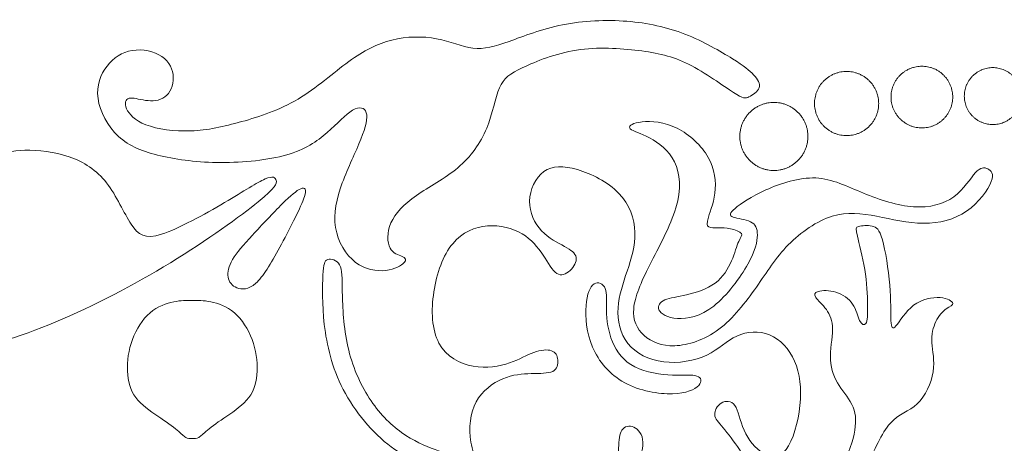
# Model space of a CAD drawing. Units: millimetres. Extents: x -90 to 93, y -96 to 101.
# Drawn here: x 25 to 47, y -14 to -5 of the extents above; entities that cross this region are included whole.
import ezdxf

# ---------------------------------------------------------------- set-up
doc = ezdxf.new("R2010")
doc.units = ezdxf.units.MM
doc.header["$MEASUREMENT"] = 0
doc.layers.add('Layer 03', color=5, linetype='Continuous')

msp = doc.modelspace()

# ---------------------------------------------------------------- linework, layer by layer
at = {"layer": 'Layer 03', "lineweight": 20}
for points, knots in [([(40.596, -5.728), (40.341, -5.567), (39.953, -5.344), (39.551, -5.187), (39.148, -5.03), (38.733, -4.939), (38.273, -4.903), (37.814, -4.868), (37.31, -4.888), (36.856, -4.979), (36.401, -5.07), (35.996, -5.233), (35.676, -5.346), (35.357, -5.459), (35.124, -5.523), (34.88, -5.495), (34.637, -5.466), (34.384, -5.344), (34.08, -5.287), (33.775, -5.229), (33.421, -5.236), (33.096, -5.316), (32.772, -5.395), (32.478, -5.547), (32.143, -5.792), (31.809, -6.037), (31.434, -6.375), (31.027, -6.616), (30.619, -6.858), (30.18, -7.003), (29.783, -7.115), (29.386, -7.226), (29.031, -7.304), (28.666, -7.318), (28.301, -7.331), (27.926, -7.28), (27.676, -7.184), (27.426, -7.088), (27.301, -6.946), (27.25, -6.829), (27.2, -6.713), (27.223, -6.622), (27.303, -6.6), (27.382, -6.578), (27.517, -6.625), (27.666, -6.645), (27.815, -6.666), (27.977, -6.659), (28.093, -6.571), (28.21, -6.483), (28.281, -6.314), (28.278, -6.142), (28.274, -5.969), (28.196, -5.794), (28.028, -5.679), (27.859, -5.564), (27.598, -5.51), (27.374, -5.545), (27.149, -5.581), (26.96, -5.706), (26.818, -5.89), (26.676, -6.074), (26.581, -6.317), (26.62, -6.603), (26.659, -6.889), (26.831, -7.216), (27.071, -7.439), (27.311, -7.662), (27.619, -7.781), (27.999, -7.868), (28.379, -7.956), (28.832, -8.014), (29.33, -8.015), (29.829, -8.017), (30.373, -7.963), (30.776, -7.846), (31.18, -7.73), (31.444, -7.551), (31.669, -7.357), (31.893, -7.162), (32.079, -6.953), (32.229, -6.863), (32.38, -6.774), (32.495, -6.804), (32.53, -6.917), (32.566, -7.03), (32.522, -7.227), (32.412, -7.5), (32.302, -7.774), (32.126, -8.125), (32.001, -8.466), (31.876, -8.808), (31.802, -9.139), (31.853, -9.45), (31.903, -9.761), (32.079, -10.051), (32.294, -10.215), (32.508, -10.379), (32.762, -10.416), (32.961, -10.393), (33.16, -10.369), (33.306, -10.285), (33.365, -10.222), (33.424, -10.16), (33.397, -10.119), (33.321, -10.085), (33.245, -10.051), (33.12, -10.024), (33.054, -9.901), (32.988, -9.778), (32.981, -9.558), (33.074, -9.347), (33.167, -9.136), (33.36, -8.933), (33.634, -8.742), (33.907, -8.551), (34.262, -8.372), (34.548, -8.13), (34.833, -7.889), (35.049, -7.585), (35.183, -7.26), (35.316, -6.936), (35.367, -6.591), (35.462, -6.371), (35.556, -6.152), (35.695, -6.057), (35.98, -5.922), (36.266, -5.787), (36.698, -5.611), (37.161, -5.539), (37.624, -5.466), (38.118, -5.496), (38.528, -5.547), (38.939, -5.598), (39.267, -5.669), (39.632, -5.851), (39.996, -6.034), (40.399, -6.328), (40.62, -6.471), (40.841, -6.615), (40.882, -6.608), (40.961, -6.567), (41.041, -6.527), (41.159, -6.453), (41.188, -6.366), (41.217, -6.28), (41.156, -6.182), (41.064, -6.084), (40.973, -5.986), (40.851, -5.888), (40.596, -5.728)], [0, 0, 0, 0, 0.019608, 0.019608, 0.019608, 0.039216, 0.039216, 0.039216, 0.058824, 0.058824, 0.058824, 0.078431, 0.078431, 0.078431, 0.098039, 0.098039, 0.098039, 0.117647, 0.117647, 0.117647, 0.137255, 0.137255, 0.137255, 0.156863, 0.156863, 0.156863, 0.176471, 0.176471, 0.176471, 0.196078, 0.196078, 0.196078, 0.215686, 0.215686, 0.215686, 0.235294, 0.235294, 0.235294, 0.254902, 0.254902, 0.254902, 0.27451, 0.27451, 0.27451, 0.294118, 0.294118, 0.294118, 0.313725, 0.313725, 0.313725, 0.333333, 0.333333, 0.333333, 0.352941, 0.352941, 0.352941, 0.372549, 0.372549, 0.372549, 0.392157, 0.392157, 0.392157, 0.411765, 0.411765, 0.411765, 0.431373, 0.431373, 0.431373, 0.45098, 0.45098, 0.45098, 0.470588, 0.470588, 0.470588, 0.490196, 0.490196, 0.490196, 0.509804, 0.509804, 0.509804, 0.529412, 0.529412, 0.529412, 0.54902, 0.54902, 0.54902, 0.568627, 0.568627, 0.568627, 0.588235, 0.588235, 0.588235, 0.607843, 0.607843, 0.607843, 0.627451, 0.627451, 0.627451, 0.647059, 0.647059, 0.647059, 0.666667, 0.666667, 0.666667, 0.686275, 0.686275, 0.686275, 0.705882, 0.705882, 0.705882, 0.72549, 0.72549, 0.72549, 0.745098, 0.745098, 0.745098, 0.764706, 0.764706, 0.764706, 0.784314, 0.784314, 0.784314, 0.803922, 0.803922, 0.803922, 0.823529, 0.823529, 0.823529, 0.843137, 0.843137, 0.843137, 0.862745, 0.862745, 0.862745, 0.882353, 0.882353, 0.882353, 0.901961, 0.901961, 0.901961, 0.921569, 0.921569, 0.921569, 0.941176, 0.941176, 0.941176, 0.960784, 0.960784, 0.960784, 1, 1, 1, 1]), ([(51.459, -15.517), (52.056, -15.147), (52.908, -14.576), (53.748, -13.947), (54.587, -13.319), (55.415, -12.633), (56.36, -11.658), (57.304, -10.683), (58.365, -9.419), (59.251, -8.547), (60.136, -7.675), (60.846, -7.196), (61.587, -6.798), (62.329, -6.401), (63.103, -6.087), (63.836, -5.999), (64.569, -5.911), (65.262, -6.05), (65.825, -6.065), (66.388, -6.08), (66.82, -5.972), (67.151, -5.808), (67.482, -5.645), (67.712, -5.425), (67.861, -5.349), (68.01, -5.273), (68.077, -5.34), (68.026, -5.558), (67.976, -5.776), (67.807, -6.145), (67.54, -6.457), (67.273, -6.77), (66.908, -7.027), (66.514, -7.157), (66.121, -7.287), (65.698, -7.29), (65.372, -7.224), (65.046, -7.158), (64.816, -7.023), (64.575, -6.978), (64.333, -6.932), (64.08, -6.976), (63.965, -7.05), (63.85, -7.125), (63.873, -7.229), (63.921, -7.288), (63.968, -7.348), (64.039, -7.361), (64.113, -7.414), (64.188, -7.466), (64.265, -7.557), (64.362, -7.643), (64.458, -7.73), (64.573, -7.811), (64.595, -7.882), (64.617, -7.953), (64.546, -8.013), (64.404, -8.078), (64.262, -8.142), (64.049, -8.209), (63.782, -8.25), (63.515, -8.29), (63.194, -8.304), (62.841, -8.26), (62.488, -8.216), (62.103, -8.115), (61.645, -8.145), (61.187, -8.175), (60.656, -8.338), (60.186, -8.578), (59.715, -8.818), (59.303, -9.137), (58.998, -9.416), (58.692, -9.695), (58.493, -9.935), (58.388, -10.093), (58.283, -10.25), (58.273, -10.324), (58.309, -10.354), (58.344, -10.385), (58.425, -10.371), (58.557, -10.348), (58.689, -10.324), (58.871, -10.29), (59.04, -10.287), (59.209, -10.283), (59.365, -10.311), (59.525, -10.341), (59.686, -10.371), (59.851, -10.405), (59.951, -10.446), (60.051, -10.486), (60.085, -10.534), (60.081, -10.593), (60.078, -10.652), (60.037, -10.723), (59.978, -10.826), (59.919, -10.929), (59.841, -11.064), (59.764, -11.211), (59.686, -11.358), (59.608, -11.517), (59.48, -11.674), (59.351, -11.831), (59.172, -11.987), (59.008, -12.1), (58.844, -12.213), (58.696, -12.284), (58.611, -12.345), (58.527, -12.405), (58.506, -12.456), (58.544, -12.485), (58.581, -12.514), (58.675, -12.52), (58.773, -12.536), (58.871, -12.551), (58.973, -12.575), (59.069, -12.617), (59.165, -12.659), (59.257, -12.72), (59.329, -12.764), (59.402, -12.808), (59.456, -12.835), (59.454, -12.899), (59.453, -12.963), (59.395, -13.064), (59.272, -13.201), (59.149, -13.338), (58.959, -13.511), (58.674, -13.685), (58.388, -13.859), (58.006, -14.034), (57.633, -14.124), (57.26, -14.213), (56.895, -14.217), (56.518, -14.171), (56.141, -14.126), (55.752, -14.031), (55.403, -14.024), (55.053, -14.017), (54.742, -14.099), (54.131, -14.443), (53.519, -14.788), (52.606, -15.396), (51.782, -15.868), (50.957, -16.339), (50.221, -16.674), (49.579, -16.923), (48.937, -17.174), (48.389, -17.339), (47.85, -17.444), (47.311, -17.549), (46.781, -17.593), (46.355, -17.611), (45.929, -17.63), (45.608, -17.623), (45.483, -17.566), (45.358, -17.508), (45.429, -17.4), (45.527, -17.334), (45.625, -17.268), (45.75, -17.245), (46.02, -17.224), (46.291, -17.204), (46.706, -17.187), (47.157, -17.135), (47.609, -17.082), (48.095, -16.994), (48.604, -16.837), (49.112, -16.68), (49.643, -16.454), (50.08, -16.256), (50.517, -16.058), (50.861, -15.888), (51.459, -15.517)], [0, 0, 0, 0, 0.016949, 0.016949, 0.016949, 0.033898, 0.033898, 0.033898, 0.050847, 0.050847, 0.050847, 0.067797, 0.067797, 0.067797, 0.084746, 0.084746, 0.084746, 0.101695, 0.101695, 0.101695, 0.118644, 0.118644, 0.118644, 0.135593, 0.135593, 0.135593, 0.152542, 0.152542, 0.152542, 0.169492, 0.169492, 0.169492, 0.186441, 0.186441, 0.186441, 0.20339, 0.20339, 0.20339, 0.220339, 0.220339, 0.220339, 0.237288, 0.237288, 0.237288, 0.254237, 0.254237, 0.254237, 0.271186, 0.271186, 0.271186, 0.288136, 0.288136, 0.288136, 0.305085, 0.305085, 0.305085, 0.322034, 0.322034, 0.322034, 0.338983, 0.338983, 0.338983, 0.355932, 0.355932, 0.355932, 0.372881, 0.372881, 0.372881, 0.389831, 0.389831, 0.389831, 0.40678, 0.40678, 0.40678, 0.423729, 0.423729, 0.423729, 0.440678, 0.440678, 0.440678, 0.457627, 0.457627, 0.457627, 0.474576, 0.474576, 0.474576, 0.491525, 0.491525, 0.491525, 0.508475, 0.508475, 0.508475, 0.525424, 0.525424, 0.525424, 0.542373, 0.542373, 0.542373, 0.559322, 0.559322, 0.559322, 0.576271, 0.576271, 0.576271, 0.59322, 0.59322, 0.59322, 0.610169, 0.610169, 0.610169, 0.627119, 0.627119, 0.627119, 0.644068, 0.644068, 0.644068, 0.661017, 0.661017, 0.661017, 0.677966, 0.677966, 0.677966, 0.694915, 0.694915, 0.694915, 0.711864, 0.711864, 0.711864, 0.728814, 0.728814, 0.728814, 0.745763, 0.745763, 0.745763, 0.762712, 0.762712, 0.762712, 0.779661, 0.779661, 0.779661, 0.79661, 0.79661, 0.79661, 0.813559, 0.813559, 0.813559, 0.830508, 0.830508, 0.830508, 0.847458, 0.847458, 0.847458, 0.864407, 0.864407, 0.864407, 0.881356, 0.881356, 0.881356, 0.898305, 0.898305, 0.898305, 0.915254, 0.915254, 0.915254, 0.932203, 0.932203, 0.932203, 0.949153, 0.949153, 0.949153, 0.966102, 0.966102, 0.966102, 1, 1, 1, 1]), ([(38.776, -10.271), (38.974, -9.88), (39.234, -9.417), (39.353, -9.012), (39.471, -8.606), (39.447, -8.258), (39.322, -8.001), (39.197, -7.745), (38.971, -7.579), (38.771, -7.474), (38.572, -7.369), (38.4, -7.326), (38.347, -7.273), (38.295, -7.221), (38.362, -7.16), (38.537, -7.13), (38.71, -7.099), (38.991, -7.099), (39.271, -7.212), (39.552, -7.326), (39.832, -7.552), (40.003, -7.805), (40.174, -8.059), (40.235, -8.339), (40.219, -8.594), (40.204, -8.85), (40.113, -9.079), (40.069, -9.22), (40.025, -9.36), (40.028, -9.411), (40.074, -9.434), (40.12, -9.458), (40.208, -9.454), (40.292, -9.453), (40.376, -9.451), (40.458, -9.451), (40.554, -9.473), (40.65, -9.495), (40.762, -9.539), (40.794, -9.579), (40.826, -9.62), (40.779, -9.657), (40.735, -9.755), (40.691, -9.853), (40.65, -10.012), (40.576, -10.184), (40.501, -10.357), (40.393, -10.543), (40.216, -10.674), (40.039, -10.806), (39.792, -10.884), (39.587, -10.931), (39.383, -10.978), (39.221, -10.995), (39.109, -11.044), (38.998, -11.093), (38.937, -11.174), (38.979, -11.261), (39.021, -11.347), (39.167, -11.438), (39.385, -11.453), (39.603, -11.468), (39.893, -11.408), (40.186, -11.178), (40.478, -10.948), (40.772, -10.549), (40.939, -10.252), (41.106, -9.955), (41.147, -9.758), (41.147, -9.613), (41.147, -9.468), (41.106, -9.373), (40.995, -9.319), (40.883, -9.265), (40.701, -9.252), (40.613, -9.218), (40.525, -9.184), (40.532, -9.13), (40.654, -9.025), (40.775, -8.921), (41.012, -8.765), (41.334, -8.62), (41.657, -8.474), (42.066, -8.339), (42.433, -8.356), (42.799, -8.373), (43.124, -8.542), (43.484, -8.691), (43.843, -8.839), (44.239, -8.968), (44.59, -8.991), (44.942, -9.015), (45.249, -8.934), (45.474, -8.77), (45.699, -8.606), (45.841, -8.36), (45.952, -8.238), (46.064, -8.116), (46.145, -8.12), (46.221, -8.155), (46.297, -8.191), (46.368, -8.258), (46.3, -8.436), (46.233, -8.613), (46.026, -8.9), (45.756, -9.086), (45.486, -9.272), (45.151, -9.356), (44.807, -9.355), (44.462, -9.353), (44.107, -9.265), (43.774, -9.201), (43.441, -9.137), (43.13, -9.096), (42.796, -9.199), (42.461, -9.302), (42.103, -9.549), (41.828, -9.83), (41.552, -10.11), (41.36, -10.424), (41.125, -10.76), (40.89, -11.097), (40.613, -11.455), (40.295, -11.691), (39.978, -11.928), (39.619, -12.043), (39.327, -12.053), (39.035, -12.063), (38.808, -11.968), (38.65, -11.825), (38.491, -11.681), (38.4, -11.489), (38.422, -11.234), (38.444, -10.978), (38.579, -10.661), (38.776, -10.271)], [0, 0, 0, 0, 0.021739, 0.021739, 0.021739, 0.043478, 0.043478, 0.043478, 0.065217, 0.065217, 0.065217, 0.086957, 0.086957, 0.086957, 0.108696, 0.108696, 0.108696, 0.130435, 0.130435, 0.130435, 0.152174, 0.152174, 0.152174, 0.173913, 0.173913, 0.173913, 0.195652, 0.195652, 0.195652, 0.217391, 0.217391, 0.217391, 0.23913, 0.23913, 0.23913, 0.26087, 0.26087, 0.26087, 0.282609, 0.282609, 0.282609, 0.304348, 0.304348, 0.304348, 0.326087, 0.326087, 0.326087, 0.347826, 0.347826, 0.347826, 0.369565, 0.369565, 0.369565, 0.391304, 0.391304, 0.391304, 0.413043, 0.413043, 0.413043, 0.434783, 0.434783, 0.434783, 0.456522, 0.456522, 0.456522, 0.478261, 0.478261, 0.478261, 0.5, 0.5, 0.5, 0.521739, 0.521739, 0.521739, 0.543478, 0.543478, 0.543478, 0.565217, 0.565217, 0.565217, 0.586957, 0.586957, 0.586957, 0.608696, 0.608696, 0.608696, 0.630435, 0.630435, 0.630435, 0.652174, 0.652174, 0.652174, 0.673913, 0.673913, 0.673913, 0.695652, 0.695652, 0.695652, 0.717391, 0.717391, 0.717391, 0.73913, 0.73913, 0.73913, 0.76087, 0.76087, 0.76087, 0.782609, 0.782609, 0.782609, 0.804348, 0.804348, 0.804348, 0.826087, 0.826087, 0.826087, 0.847826, 0.847826, 0.847826, 0.869565, 0.869565, 0.869565, 0.891304, 0.891304, 0.891304, 0.913043, 0.913043, 0.913043, 0.934783, 0.934783, 0.934783, 0.956522, 0.956522, 0.956522, 1, 1, 1, 1]), ([(28.215, -10.223), (27.402, -10.72), (26.517, -11.18), (25.689, -11.526), (24.861, -11.872), (24.09, -12.106), (23.389, -12.252), (22.688, -12.399), (22.056, -12.46), (21.485, -12.44), (20.914, -12.42), (20.404, -12.318), (20.025, -12.171), (19.647, -12.024), (19.4, -11.832), (19.287, -11.712), (19.174, -11.592), (19.194, -11.544), (19.309, -11.56), (19.424, -11.575), (19.633, -11.653), (19.909, -11.751), (20.184, -11.849), (20.525, -11.967), (20.873, -12.04), (21.221, -12.112), (21.576, -12.139), (21.86, -12.117), (22.144, -12.095), (22.357, -12.024), (22.435, -11.974), (22.512, -11.923), (22.455, -11.893), (22.294, -11.881), (22.134, -11.869), (21.87, -11.876), (21.547, -11.817), (21.225, -11.757), (20.843, -11.632), (20.498, -11.469), (20.154, -11.305), (19.846, -11.102), (19.608, -10.877), (19.37, -10.652), (19.201, -10.406), (19.106, -10.164), (19.012, -9.923), (18.991, -9.686), (18.998, -9.554), (19.005, -9.422), (19.038, -9.395), (19.109, -9.458), (19.18, -9.52), (19.289, -9.672), (19.397, -9.803), (19.505, -9.933), (19.613, -10.041), (19.843, -10.081), (20.073, -10.122), (20.424, -10.095), (20.72, -10.139), (21.015, -10.183), (21.255, -10.298), (21.47, -10.485), (21.684, -10.673), (21.874, -10.933), (22.102, -11.066), (22.33, -11.2), (22.597, -11.207), (22.772, -11.148), (22.948, -11.088), (23.033, -10.963), (23.039, -10.852), (23.046, -10.74), (22.975, -10.642), (22.827, -10.568), (22.678, -10.494), (22.451, -10.443), (22.249, -10.289), (22.046, -10.135), (21.867, -9.879), (21.745, -9.607), (21.624, -9.335), (21.559, -9.047), (21.629, -8.821), (21.698, -8.595), (21.901, -8.429), (22.147, -8.314), (22.394, -8.199), (22.685, -8.135), (22.928, -8.164), (23.171, -8.192), (23.367, -8.314), (23.528, -8.439), (23.688, -8.564), (23.813, -8.693), (23.923, -8.743), (24.033, -8.794), (24.128, -8.767), (24.156, -8.718), (24.185, -8.669), (24.148, -8.598), (24.109, -8.503), (24.07, -8.409), (24.03, -8.29), (24.006, -8.174), (23.982, -8.057), (23.975, -7.942), (23.991, -7.878), (24.006, -7.814), (24.043, -7.8), (24.099, -7.807), (24.155, -7.814), (24.229, -7.841), (24.371, -7.826), (24.513, -7.811), (24.722, -7.753), (25.009, -7.745), (25.297, -7.736), (25.662, -7.777), (25.984, -7.888), (26.307, -8), (26.588, -8.182), (26.809, -8.466), (27.03, -8.75), (27.192, -9.135), (27.348, -9.375), (27.503, -9.615), (27.652, -9.71), (28.019, -9.595), (28.385, -9.48), (28.97, -9.155), (29.406, -8.899), (29.842, -8.642), (30.129, -8.453), (30.301, -8.378), (30.474, -8.304), (30.531, -8.344), (30.546, -8.41), (30.561, -8.476), (30.534, -8.567), (30.151, -8.88), (29.767, -9.193), (29.027, -9.727), (28.215, -10.223)], [0, 0, 0, 0, 0.020408, 0.020408, 0.020408, 0.040816, 0.040816, 0.040816, 0.061224, 0.061224, 0.061224, 0.081633, 0.081633, 0.081633, 0.102041, 0.102041, 0.102041, 0.122449, 0.122449, 0.122449, 0.142857, 0.142857, 0.142857, 0.163265, 0.163265, 0.163265, 0.183673, 0.183673, 0.183673, 0.204082, 0.204082, 0.204082, 0.22449, 0.22449, 0.22449, 0.244898, 0.244898, 0.244898, 0.265306, 0.265306, 0.265306, 0.285714, 0.285714, 0.285714, 0.306122, 0.306122, 0.306122, 0.326531, 0.326531, 0.326531, 0.346939, 0.346939, 0.346939, 0.367347, 0.367347, 0.367347, 0.387755, 0.387755, 0.387755, 0.408163, 0.408163, 0.408163, 0.428571, 0.428571, 0.428571, 0.44898, 0.44898, 0.44898, 0.469388, 0.469388, 0.469388, 0.489796, 0.489796, 0.489796, 0.510204, 0.510204, 0.510204, 0.530612, 0.530612, 0.530612, 0.55102, 0.55102, 0.55102, 0.571429, 0.571429, 0.571429, 0.591837, 0.591837, 0.591837, 0.612245, 0.612245, 0.612245, 0.632653, 0.632653, 0.632653, 0.653061, 0.653061, 0.653061, 0.673469, 0.673469, 0.673469, 0.693878, 0.693878, 0.693878, 0.714286, 0.714286, 0.714286, 0.734694, 0.734694, 0.734694, 0.755102, 0.755102, 0.755102, 0.77551, 0.77551, 0.77551, 0.795918, 0.795918, 0.795918, 0.816327, 0.816327, 0.816327, 0.836735, 0.836735, 0.836735, 0.857143, 0.857143, 0.857143, 0.877551, 0.877551, 0.877551, 0.897959, 0.897959, 0.897959, 0.918367, 0.918367, 0.918367, 0.938776, 0.938776, 0.938776, 0.959184, 0.959184, 0.959184, 1, 1, 1, 1]), ([(38.278, -10.406), (38.187, -10.678), (38.095, -10.941), (38.078, -11.218), (38.061, -11.496), (38.119, -11.786), (38.293, -12.004), (38.467, -12.222), (38.758, -12.367), (39.082, -12.408), (39.406, -12.448), (39.765, -12.384), (40.032, -12.258), (40.298, -12.131), (40.474, -11.942), (40.696, -11.839), (40.917, -11.735), (41.184, -11.719), (41.417, -11.815), (41.65, -11.911), (41.85, -12.121), (41.968, -12.393), (42.086, -12.665), (42.123, -12.999), (42.084, -13.369), (42.046, -13.739), (41.931, -14.145), (41.78, -14.341), (41.63, -14.537), (41.444, -14.523), (41.273, -14.42), (41.103, -14.317), (40.947, -14.124), (40.854, -13.915), (40.761, -13.705), (40.731, -13.479), (40.652, -13.368), (40.572, -13.256), (40.444, -13.259), (40.351, -13.317), (40.258, -13.374), (40.2, -13.486), (40.207, -13.575), (40.214, -13.665), (40.285, -13.733), (40.391, -13.859), (40.498, -13.986), (40.64, -14.172), (40.75, -14.339), (40.859, -14.506), (40.937, -14.655), (40.888, -14.917), (40.839, -15.179), (40.664, -15.554), (40.385, -15.817), (40.106, -16.081), (39.724, -16.233), (39.373, -16.275), (39.021, -16.318), (38.7, -16.25), (38.503, -16.105), (38.305, -15.959), (38.23, -15.736), (38.244, -15.512), (38.257, -15.287), (38.359, -15.06), (38.452, -14.827), (38.545, -14.594), (38.629, -14.354), (38.624, -14.179), (38.619, -14.003), (38.524, -13.891), (38.425, -13.847), (38.325, -13.803), (38.22, -13.827), (38.163, -13.91), (38.106, -13.993), (38.095, -14.135), (38.089, -14.307), (38.082, -14.479), (38.078, -14.682), (38.046, -14.908), (38.014, -15.135), (37.953, -15.385), (37.796, -15.583), (37.639, -15.78), (37.386, -15.926), (37.085, -15.963), (36.784, -16), (36.436, -15.929), (36.108, -15.772), (35.781, -15.615), (35.473, -15.371), (35.25, -15.093), (35.027, -14.814), (34.888, -14.5), (34.836, -14.18), (34.784, -13.861), (34.818, -13.537), (34.951, -13.29), (35.084, -13.043), (35.318, -12.874), (35.539, -12.781), (35.76, -12.688), (35.97, -12.671), (36.164, -12.666), (36.358, -12.661), (36.538, -12.668), (36.637, -12.617), (36.737, -12.567), (36.757, -12.459), (36.749, -12.366), (36.74, -12.273), (36.703, -12.195), (36.612, -12.163), (36.521, -12.131), (36.375, -12.144), (36.223, -12.2), (36.071, -12.256), (35.912, -12.354), (35.689, -12.43), (35.466, -12.506), (35.179, -12.56), (34.885, -12.506), (34.591, -12.452), (34.29, -12.29), (34.132, -11.996), (33.973, -11.702), (33.956, -11.276), (34.018, -10.865), (34.081, -10.455), (34.223, -10.059), (34.434, -9.804), (34.645, -9.549), (34.926, -9.434), (35.203, -9.412), (35.48, -9.39), (35.754, -9.461), (35.961, -9.585), (36.169, -9.708), (36.311, -9.884), (36.426, -10.056), (36.541, -10.228), (36.629, -10.397), (36.727, -10.46), (36.825, -10.522), (36.933, -10.478), (37.019, -10.397), (37.105, -10.316), (37.17, -10.198), (37.154, -10.105), (37.139, -10.012), (37.044, -9.944), (36.897, -9.863), (36.75, -9.782), (36.551, -9.688), (36.394, -9.522), (36.237, -9.357), (36.122, -9.12), (36.127, -8.868), (36.132, -8.617), (36.257, -8.349), (36.443, -8.216), (36.629, -8.083), (36.875, -8.083), (37.181, -8.172), (37.487, -8.262), (37.852, -8.441), (38.09, -8.689), (38.328, -8.938), (38.44, -9.255), (38.45, -9.554), (38.46, -9.853), (38.369, -10.134), (38.278, -10.406)], [0, 0, 0, 0, 0.016949, 0.016949, 0.016949, 0.033898, 0.033898, 0.033898, 0.050847, 0.050847, 0.050847, 0.067797, 0.067797, 0.067797, 0.084746, 0.084746, 0.084746, 0.101695, 0.101695, 0.101695, 0.118644, 0.118644, 0.118644, 0.135593, 0.135593, 0.135593, 0.152542, 0.152542, 0.152542, 0.169492, 0.169492, 0.169492, 0.186441, 0.186441, 0.186441, 0.20339, 0.20339, 0.20339, 0.220339, 0.220339, 0.220339, 0.237288, 0.237288, 0.237288, 0.254237, 0.254237, 0.254237, 0.271186, 0.271186, 0.271186, 0.288136, 0.288136, 0.288136, 0.305085, 0.305085, 0.305085, 0.322034, 0.322034, 0.322034, 0.338983, 0.338983, 0.338983, 0.355932, 0.355932, 0.355932, 0.372881, 0.372881, 0.372881, 0.389831, 0.389831, 0.389831, 0.40678, 0.40678, 0.40678, 0.423729, 0.423729, 0.423729, 0.440678, 0.440678, 0.440678, 0.457627, 0.457627, 0.457627, 0.474576, 0.474576, 0.474576, 0.491525, 0.491525, 0.491525, 0.508475, 0.508475, 0.508475, 0.525424, 0.525424, 0.525424, 0.542373, 0.542373, 0.542373, 0.559322, 0.559322, 0.559322, 0.576271, 0.576271, 0.576271, 0.59322, 0.59322, 0.59322, 0.610169, 0.610169, 0.610169, 0.627119, 0.627119, 0.627119, 0.644068, 0.644068, 0.644068, 0.661017, 0.661017, 0.661017, 0.677966, 0.677966, 0.677966, 0.694915, 0.694915, 0.694915, 0.711864, 0.711864, 0.711864, 0.728814, 0.728814, 0.728814, 0.745763, 0.745763, 0.745763, 0.762712, 0.762712, 0.762712, 0.779661, 0.779661, 0.779661, 0.79661, 0.79661, 0.79661, 0.813559, 0.813559, 0.813559, 0.830508, 0.830508, 0.830508, 0.847458, 0.847458, 0.847458, 0.864407, 0.864407, 0.864407, 0.881356, 0.881356, 0.881356, 0.898305, 0.898305, 0.898305, 0.915254, 0.915254, 0.915254, 0.932203, 0.932203, 0.932203, 0.949153, 0.949153, 0.949153, 0.966102, 0.966102, 0.966102, 1, 1, 1, 1]), ([(30.021, -9.617), (30.224, -9.396), (30.485, -9.119), (30.677, -8.928), (30.87, -8.737), (30.995, -8.632), (31.086, -8.593), (31.177, -8.554), (31.235, -8.582), (31.147, -8.821), (31.059, -9.061), (30.826, -9.514), (30.625, -9.882), (30.424, -10.251), (30.255, -10.535), (30.096, -10.677), (29.937, -10.819), (29.788, -10.819), (29.68, -10.776), (29.572, -10.734), (29.505, -10.649), (29.486, -10.541), (29.467, -10.433), (29.498, -10.301), (29.586, -10.153), (29.674, -10.004), (29.819, -9.838), (30.021, -9.617)], [0, 0, 0, 0, 0.1, 0.1, 0.1, 0.2, 0.2, 0.2, 0.3, 0.3, 0.3, 0.4, 0.4, 0.4, 0.5, 0.5, 0.5, 0.6, 0.6, 0.6, 0.7, 0.7, 0.7, 0.8, 0.8, 0.8, 1, 1, 1, 1]), ([(42.46, -15.763), (42.602, -15.527), (42.805, -15.175), (42.96, -14.854), (43.115, -14.533), (43.224, -14.243), (43.276, -14.003), (43.328, -13.763), (43.325, -13.574), (43.256, -13.406), (43.186, -13.239), (43.051, -13.094), (42.947, -12.93), (42.842, -12.766), (42.767, -12.583), (42.757, -12.364), (42.747, -12.144), (42.801, -11.887), (42.801, -11.693), (42.801, -11.499), (42.747, -11.367), (42.666, -11.256), (42.585, -11.144), (42.477, -11.053), (42.431, -10.987), (42.386, -10.921), (42.403, -10.88), (42.489, -10.857), (42.575, -10.833), (42.73, -10.826), (42.877, -10.872), (43.024, -10.917), (43.163, -11.016), (43.246, -11.137), (43.328, -11.259), (43.355, -11.404), (43.399, -11.494), (43.443, -11.583), (43.504, -11.617), (43.538, -11.563), (43.572, -11.509), (43.578, -11.367), (43.575, -11.154), (43.572, -10.941), (43.558, -10.657), (43.513, -10.372), (43.467, -10.086), (43.389, -9.799), (43.35, -9.639), (43.311, -9.478), (43.311, -9.444), (43.377, -9.424), (43.443, -9.404), (43.575, -9.397), (43.673, -9.417), (43.771, -9.437), (43.835, -9.485), (43.901, -9.718), (43.967, -9.951), (44.035, -10.37), (44.063, -10.716), (44.092, -11.063), (44.082, -11.337), (44.09, -11.497), (44.097, -11.658), (44.123, -11.705), (44.2, -11.615), (44.278, -11.524), (44.408, -11.296), (44.59, -11.16), (44.772, -11.024), (45.006, -10.98), (45.173, -10.993), (45.34, -11.006), (45.441, -11.075), (45.453, -11.119), (45.466, -11.162), (45.39, -11.181), (45.309, -11.239), (45.228, -11.296), (45.141, -11.392), (45.08, -11.52), (45.018, -11.647), (44.981, -11.806), (44.991, -11.989), (45.001, -12.171), (45.059, -12.377), (45.02, -12.626), (44.981, -12.874), (44.846, -13.165), (44.667, -13.334), (44.487, -13.503), (44.264, -13.55), (44.073, -13.763), (43.883, -13.976), (43.724, -14.354), (43.541, -14.75), (43.359, -15.145), (43.153, -15.557), (42.943, -15.892), (42.734, -16.226), (42.521, -16.483), (42.387, -16.63), (42.254, -16.777), (42.2, -16.814), (42.13, -16.782), (42.061, -16.75), (41.977, -16.649), (41.978, -16.547), (41.98, -16.446), (42.068, -16.344), (42.152, -16.233), (42.237, -16.121), (42.318, -16), (42.46, -15.763)], [0, 0, 0, 0, 0.025641, 0.025641, 0.025641, 0.051282, 0.051282, 0.051282, 0.076923, 0.076923, 0.076923, 0.102564, 0.102564, 0.102564, 0.128205, 0.128205, 0.128205, 0.153846, 0.153846, 0.153846, 0.179487, 0.179487, 0.179487, 0.205128, 0.205128, 0.205128, 0.230769, 0.230769, 0.230769, 0.25641, 0.25641, 0.25641, 0.282051, 0.282051, 0.282051, 0.307692, 0.307692, 0.307692, 0.333333, 0.333333, 0.333333, 0.358974, 0.358974, 0.358974, 0.384615, 0.384615, 0.384615, 0.410256, 0.410256, 0.410256, 0.435897, 0.435897, 0.435897, 0.461538, 0.461538, 0.461538, 0.487179, 0.487179, 0.487179, 0.512821, 0.512821, 0.512821, 0.538462, 0.538462, 0.538462, 0.564103, 0.564103, 0.564103, 0.589744, 0.589744, 0.589744, 0.615385, 0.615385, 0.615385, 0.641026, 0.641026, 0.641026, 0.666667, 0.666667, 0.666667, 0.692308, 0.692308, 0.692308, 0.717949, 0.717949, 0.717949, 0.74359, 0.74359, 0.74359, 0.769231, 0.769231, 0.769231, 0.794872, 0.794872, 0.794872, 0.820513, 0.820513, 0.820513, 0.846154, 0.846154, 0.846154, 0.871795, 0.871795, 0.871795, 0.897436, 0.897436, 0.897436, 0.923077, 0.923077, 0.923077, 0.948718, 0.948718, 0.948718, 1, 1, 1, 1]), ([(32.002, -10.875), (32.009, -11.195), (32.029, -11.651), (32.124, -12.073), (32.219, -12.496), (32.387, -12.884), (32.595, -13.205), (32.803, -13.526), (33.05, -13.78), (33.307, -13.964), (33.563, -14.148), (33.83, -14.263), (34.045, -14.339), (34.26, -14.415), (34.422, -14.452), (34.516, -14.525), (34.611, -14.597), (34.638, -14.706), (34.604, -14.768), (34.57, -14.831), (34.476, -14.847), (34.207, -14.787), (33.939, -14.726), (33.496, -14.587), (33.08, -14.282), (32.665, -13.976), (32.276, -13.503), (32.024, -13.018), (31.772, -12.533), (31.658, -12.036), (31.605, -11.587), (31.553, -11.137), (31.563, -10.735), (31.576, -10.495), (31.59, -10.255), (31.607, -10.177), (31.68, -10.154), (31.752, -10.13), (31.881, -10.161), (31.941, -10.267), (32.002, -10.373), (31.995, -10.556), (32.002, -10.875)], [0, 0, 0, 0, 0.066667, 0.066667, 0.066667, 0.133333, 0.133333, 0.133333, 0.2, 0.2, 0.2, 0.266667, 0.266667, 0.266667, 0.333333, 0.333333, 0.333333, 0.4, 0.4, 0.4, 0.466667, 0.466667, 0.466667, 0.533333, 0.533333, 0.533333, 0.6, 0.6, 0.6, 0.666667, 0.666667, 0.666667, 0.733333, 0.733333, 0.733333, 0.8, 0.8, 0.8, 0.866667, 0.866667, 0.866667, 1, 1, 1, 1]), ([(37.82, -11.272), (37.825, -11.482), (37.859, -11.739), (37.953, -11.967), (38.048, -12.195), (38.204, -12.394), (38.447, -12.518), (38.69, -12.641), (39.021, -12.688), (39.276, -12.7), (39.531, -12.712), (39.711, -12.688), (39.812, -12.72), (39.913, -12.753), (39.937, -12.841), (39.854, -12.928), (39.771, -13.016), (39.582, -13.104), (39.278, -13.112), (38.974, -13.121), (38.555, -13.05), (38.224, -12.869), (37.893, -12.688), (37.649, -12.398), (37.514, -12.082), (37.379, -11.766), (37.352, -11.425), (37.372, -11.169), (37.392, -10.914), (37.46, -10.745), (37.55, -10.688), (37.639, -10.63), (37.751, -10.685), (37.795, -10.793), (37.839, -10.901), (37.815, -11.063), (37.82, -11.272)], [0, 0, 0, 0, 0.076923, 0.076923, 0.076923, 0.153846, 0.153846, 0.153846, 0.230769, 0.230769, 0.230769, 0.307692, 0.307692, 0.307692, 0.384615, 0.384615, 0.384615, 0.461538, 0.461538, 0.461538, 0.538462, 0.538462, 0.538462, 0.615385, 0.615385, 0.615385, 0.692308, 0.692308, 0.692308, 0.769231, 0.769231, 0.769231, 0.846154, 0.846154, 0.846154, 1, 1, 1, 1]), ([(28.696, -11.053), (28.572, -11.053), (28.448, -11.053), (28.288, -11.086), (28.128, -11.119), (27.932, -11.185), (27.766, -11.327), (27.599, -11.469), (27.463, -11.687), (27.377, -11.917), (27.292, -12.148), (27.258, -12.391), (27.267, -12.612), (27.277, -12.834), (27.329, -13.033), (27.451, -13.196), (27.572, -13.359), (27.763, -13.486), (27.936, -13.604), (28.11, -13.723), (28.265, -13.832), (28.364, -13.913), (28.463, -13.995), (28.505, -14.047), (28.551, -14.073), (28.597, -14.099), (28.646, -14.099), (28.696, -14.099)], [0, 0, 0, 0, 0.1, 0.1, 0.1, 0.2, 0.2, 0.2, 0.3, 0.3, 0.3, 0.4, 0.4, 0.4, 0.5, 0.5, 0.5, 0.6, 0.6, 0.6, 0.7, 0.7, 0.7, 0.8, 0.8, 0.8, 1, 1, 1, 1]), ([(28.696, -11.053), (28.82, -11.053), (28.944, -11.053), (29.103, -11.086), (29.263, -11.119), (29.459, -11.185), (29.626, -11.327), (29.792, -11.469), (29.929, -11.687), (30.014, -11.917), (30.1, -12.148), (30.134, -12.391), (30.124, -12.612), (30.115, -12.834), (30.063, -13.033), (29.941, -13.196), (29.819, -13.359), (29.628, -13.486), (29.455, -13.604), (29.282, -13.723), (29.127, -13.832), (29.028, -13.913), (28.929, -13.995), (28.887, -14.047), (28.841, -14.073), (28.795, -14.099), (28.745, -14.099), (28.696, -14.099)], [0, 0, 0, 0, 0.1, 0.1, 0.1, 0.2, 0.2, 0.2, 0.3, 0.3, 0.3, 0.4, 0.4, 0.4, 0.5, 0.5, 0.5, 0.6, 0.6, 0.6, 0.7, 0.7, 0.7, 0.8, 0.8, 0.8, 1, 1, 1, 1]), ([(22.414, -20.264), (21.938, -20.01), (21.343, -19.632), (20.917, -19.122), (20.491, -18.611), (20.234, -17.969), (20.126, -17.358), (20.018, -16.746), (20.059, -16.165), (20.201, -15.597), (20.343, -15.029), (20.586, -14.475), (20.927, -14.053), (21.268, -13.631), (21.708, -13.34), (22.14, -13.164), (22.573, -12.988), (22.999, -12.928), (23.391, -12.971), (23.783, -13.015), (24.141, -13.164), (24.357, -13.309), (24.573, -13.455), (24.648, -13.597), (24.614, -13.668), (24.58, -13.739), (24.438, -13.739), (24.286, -13.712), (24.134, -13.685), (23.972, -13.63), (23.827, -13.671), (23.681, -13.712), (23.553, -13.847), (23.394, -13.938), (23.235, -14.029), (23.046, -14.077), (22.857, -14.066), (22.668, -14.056), (22.478, -13.989), (22.36, -14.033), (22.242, -14.077), (22.194, -14.232), (22.221, -14.31), (22.248, -14.387), (22.35, -14.387), (22.512, -14.431), (22.674, -14.475), (22.897, -14.563), (23.002, -14.651), (23.107, -14.739), (23.093, -14.827), (22.968, -15.016), (22.843, -15.205), (22.607, -15.496), (22.333, -15.661), (22.059, -15.827), (21.748, -15.867), (21.444, -15.925), (21.14, -15.982), (20.843, -16.057), (20.66, -16.243), (20.478, -16.428), (20.41, -16.726), (20.451, -16.928), (20.491, -17.131), (20.64, -17.239), (20.829, -17.283), (21.018, -17.327), (21.248, -17.307), (21.488, -17.185), (21.728, -17.064), (21.978, -16.841), (22.238, -16.659), (22.497, -16.477), (22.767, -16.336), (22.963, -16.275), (23.159, -16.214), (23.281, -16.234), (23.307, -16.388), (23.333, -16.543), (23.262, -16.834), (23.262, -16.986), (23.262, -17.138), (23.333, -17.152), (23.487, -17.118), (23.641, -17.084), (23.877, -17.003), (24.137, -17.01), (24.398, -17.016), (24.681, -17.111), (24.83, -17.304), (24.979, -17.496), (24.992, -17.787), (24.844, -18.057), (24.695, -18.327), (24.384, -18.578), (24.019, -18.726), (23.654, -18.875), (23.235, -18.922), (22.955, -19.03), (22.674, -19.138), (22.532, -19.307), (22.559, -19.463), (22.586, -19.618), (22.782, -19.76), (23.002, -19.804), (23.222, -19.848), (23.465, -19.794), (23.641, -19.696), (23.816, -19.598), (23.925, -19.456), (24.1, -19.385), (24.276, -19.314), (24.519, -19.314), (24.732, -19.402), (24.945, -19.49), (25.128, -19.666), (25.34, -19.75), (25.553, -19.835), (25.797, -19.828), (26.006, -19.784), (26.216, -19.74), (26.391, -19.659), (26.483, -19.689), (26.574, -19.72), (26.581, -19.862), (26.341, -20.051), (26.101, -20.24), (25.614, -20.477), (25.117, -20.605), (24.621, -20.733), (24.114, -20.754), (23.681, -20.7), (23.249, -20.646), (22.891, -20.517), (22.414, -20.264)], [0, 0, 0, 0, 0.021739, 0.021739, 0.021739, 0.043478, 0.043478, 0.043478, 0.065217, 0.065217, 0.065217, 0.086957, 0.086957, 0.086957, 0.108696, 0.108696, 0.108696, 0.130435, 0.130435, 0.130435, 0.152174, 0.152174, 0.152174, 0.173913, 0.173913, 0.173913, 0.195652, 0.195652, 0.195652, 0.217391, 0.217391, 0.217391, 0.23913, 0.23913, 0.23913, 0.26087, 0.26087, 0.26087, 0.282609, 0.282609, 0.282609, 0.304348, 0.304348, 0.304348, 0.326087, 0.326087, 0.326087, 0.347826, 0.347826, 0.347826, 0.369565, 0.369565, 0.369565, 0.391304, 0.391304, 0.391304, 0.413043, 0.413043, 0.413043, 0.434783, 0.434783, 0.434783, 0.456522, 0.456522, 0.456522, 0.478261, 0.478261, 0.478261, 0.5, 0.5, 0.5, 0.521739, 0.521739, 0.521739, 0.543478, 0.543478, 0.543478, 0.565217, 0.565217, 0.565217, 0.586957, 0.586957, 0.586957, 0.608696, 0.608696, 0.608696, 0.630435, 0.630435, 0.630435, 0.652174, 0.652174, 0.652174, 0.673913, 0.673913, 0.673913, 0.695652, 0.695652, 0.695652, 0.717391, 0.717391, 0.717391, 0.73913, 0.73913, 0.73913, 0.76087, 0.76087, 0.76087, 0.782609, 0.782609, 0.782609, 0.804348, 0.804348, 0.804348, 0.826087, 0.826087, 0.826087, 0.847826, 0.847826, 0.847826, 0.869565, 0.869565, 0.869565, 0.891304, 0.891304, 0.891304, 0.913043, 0.913043, 0.913043, 0.934783, 0.934783, 0.934783, 0.956522, 0.956522, 0.956522, 1, 1, 1, 1])]:
    msp.add_open_spline(points, degree=3, knots=knots, dxfattribs=at)
for points in [[(43.112, -6.008), (42.405, -6.008), (42.405, -6.715), (42.405, -7.422), (43.112, -7.422), (43.819, -7.422), (43.819, -6.715), (43.819, -6.008), (43.112, -6.008)], [(44.771, -5.893), (44.091, -5.893), (44.091, -6.573), (44.091, -7.253), (44.771, -7.253), (45.451, -7.253), (45.451, -6.573), (45.451, -5.893), (44.771, -5.893)], [(46.334, -5.924), (45.706, -5.924), (45.706, -6.552), (45.706, -7.179), (46.334, -7.179), (46.961, -7.179), (46.961, -6.552), (46.961, -5.924), (46.334, -5.924)], [(41.51, -6.69), (40.76, -6.69), (40.76, -7.44), (40.76, -8.191), (41.51, -8.191), (42.26, -8.191), (42.26, -7.44), (42.26, -6.69), (41.51, -6.69)]]:
    msp.add_rational_spline(points, [1, 0.707106781187, 1, 0.707106781187, 1, 0.707106781187, 1, 0.707106781187, 1], degree=2, knots=[0, 0, 0, 1.570796, 1.570796, 3.141593, 3.141593, 4.712389, 4.712389, 6.283185, 6.283185, 6.283185], dxfattribs=at)

doc.saveas('drawing.dxf')
